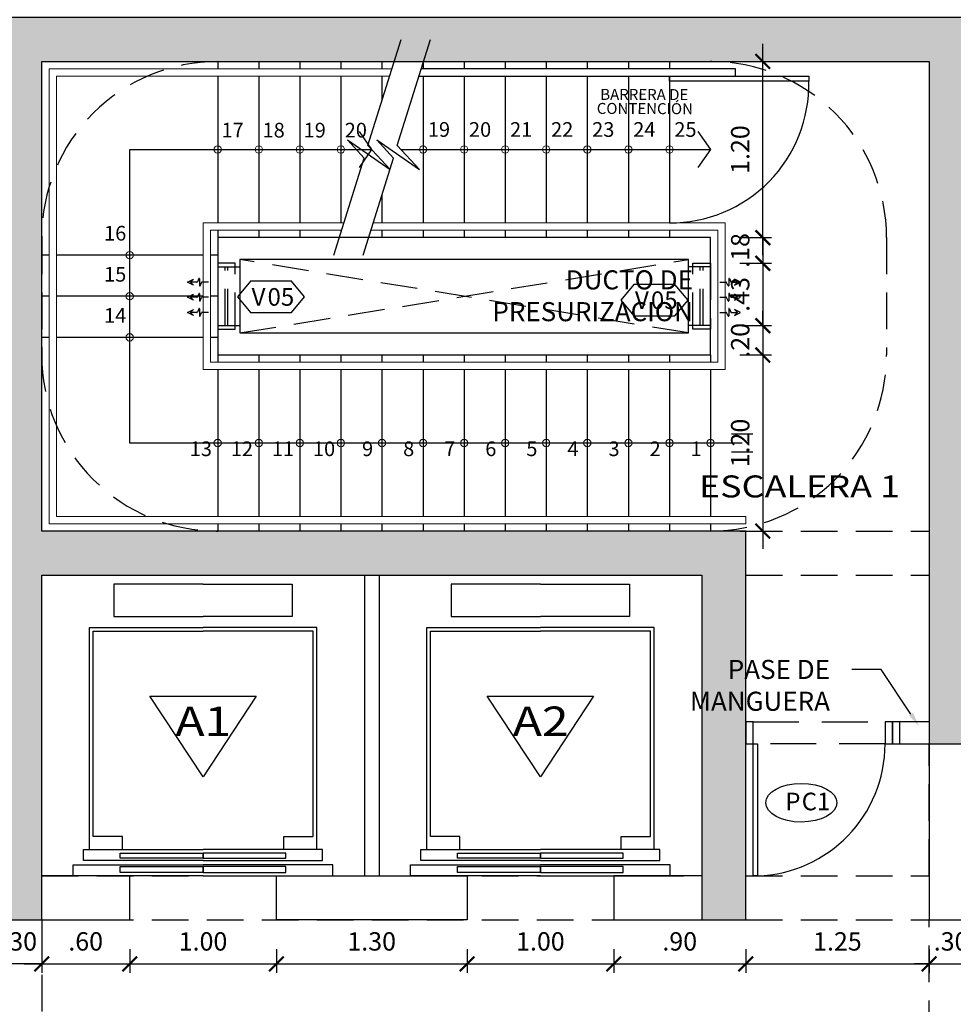
# Model space of a CAD drawing. Units: metres. Extents: x -14.5 to 60.5, y -9.4 to 39.8.
# Drawn here: x 16.9 to 23.3, y 15.9 to 22.6 of the extents above; entities that cross this region are included whole.
import ezdxf
from ezdxf import colors
from ezdxf.entities.mleader import LeaderData, LeaderLine
from ezdxf.enums import TextEntityAlignment as Align
from ezdxf.math import Vec2, Vec3

# ---------------------------------------------------------------- set-up
doc = ezdxf.new("R2010")
doc.units = ezdxf.units.M
doc.linetypes.add('E- 1er Piso$0$HIDDEN', pattern=[0.375, 0.25, -0.125])
doc.linetypes.add('HIDDEN', pattern=[0.375, 0.25, -0.125])
for name, color, linetype, lineweight in [('01', 1, 'Continuous', 9), ('A-Esc Numeros', 2, 'Continuous', 9), ('ESTRUCTURAS', 7, 'Continuous', 15)]:
    doc.layers.add(name, color=color, linetype=linetype, lineweight=lineweight)
for name, color, linetype in [('A-Anno-Note', 2, 'Continuous'), ('A-Anno-Symb', 1, 'Continuous'), ('A-Ascensores', 252, 'Continuous'), ('A-Cotas', 1, 'Continuous'), ('A-Door-Code', 2, 'Continuous'), ('A-Escaleras', 2, 'Continuous'), ('A-Glas-Code', 2, 'Continuous'), ('A-Mobiliario', 1, 'Continuous'), ('A-Muros', 4, 'Continuous'), ('A-npt', 1, 'Continuous'), ('A-Proyeccion', 1, 'HIDDEN'), ('A-Symb', 1, 'Continuous'), ('A-Textos', 3, 'Continuous'), ('E- 1er Piso$0$E-Solid Columnas', 252, 'Continuous'), ('E- 1er Piso$0$PLACAS', 1, 'Continuous'), ('E- 1er Piso$0$VIGAS', 9, 'E- 1er Piso$0$HIDDEN'), ('INSTALACIONES MECANICAS ARQUITECTURA', 8, 'Continuous'), ('nonononono', 1, 'Continuous')]:
    doc.layers.add(name, color=color, linetype=linetype)
doc.styles.add('ARIAL', font='arial.ttf', dxfattribs={"width": 1.2, "height": 0.5})
doc.styles.add('AUDIT_D_100305174052-1', font='romans.shx', dxfattribs={"height": 0.15})
doc.styles.add('Cotas', font='romans.shx', dxfattribs={"width": 1.05})
doc.styles.add('Leaders100', font='romans.shx', dxfattribs={"height": 0.15})
doc.styles.add('ROMANS', font='romans.shx', dxfattribs={"height": 0.15})
doc.dimstyles.new('cota 75', dxfattribs={"dimtxt": 0.125, "dimasz": 0.1, "dimexe": 0.06, "dimexo": 0.2, "dimgap": 0.075, "dimtad": 3, "dimzin": 4, "dimdsep": 46, "dimtxsty": 'Cotas', "dimblk": 'ARCHTICK', "dimcen": -0.25, "dimdle": 0.12, "dimclrt": 2, "dimadec": 0, "dimazin": 0, "dimtfac": 1, "dimtix": 1, "dimtmove": 0, "dimatfit": 3, "dimfxl": 1, "dimarcsym": 0})

# ---------------------------------------------------------------- blocks, each defined once
blk = doc.blocks.new('as')
for p, q in [((0.11, 0.18), (0.11, 1.694)), ((0.11, 1.694), (0.885, 1.694)), ((1.66, 1.694), (0.885, 1.694)), ((1.66, 0.18), (1.66, 1.694)), ((0.135, 0.269), (0.135, 1.669)), ((0.135, 1.669), (0.885, 1.669)), ((1.635, 1.669), (0.885, 1.669)), ((1.635, 0.269), (1.635, 1.669)), ((0.335, 0.269), (0.135, 0.269)), ((0.335, 0.18), (0.335, 0.269)), ((1.435, 0.18), (1.435, 0.269)), ((1.435, 0.269), (1.635, 0.269)), ((0.11, 0.18), (0.885, 0.18)), ((1.66, 0.18), (0.885, 0.18))]:
    blk.add_line(p, q)
for points in [[(0.885, 1.9872), (0.2771, 1.9872), (0.2771, 1.7672), (0.885, 1.7672)], [(0.885, 1.9872), (1.4929, 1.9872), (1.4929, 1.7672), (0.885, 1.7672)], [(0.07, 0.105), (0.07, 0.18), (0.885, 0.18)], [(0.32, 0.122), (0.32, 0.155), (0.885, 0.155), (0.885, 0.122), (0.32, 0.122)], [(1.7, 0.105), (1.7, 0.18), (0.885, 0.18)], [(1.45, 0.122), (1.45, 0.155), (0.885, 0.155), (0.885, 0.122), (1.45, 0.122)], [(0.885, 0.122), (0.885, 0.155)], [(0.885, 0.122), (0.885, 0.155)], [(0, 0), (0, 0.075), (0.885, 0.075)], [(0.885, 0.105), (0.07, 0.105)], [(0.885, 0.105), (1.7, 0.105)], [(1.77, 0), (1.77, 0.075), (0.885, 0.075)], [(0.885, 0), (0, 0)], [(0.32, 0.024), (0.32, 0.064), (0.885, 0.064), (0.885, 0.024), (0.32, 0.024)], [(1.45, 0.024), (1.45, 0.064), (0.885, 0.064), (0.885, 0.024), (1.45, 0.024)], [(0.885, 0.024), (0.885, 0.064)], [(0.885, 0.024), (0.885, 0.064)], [(0.885, 0), (1.77, 0)]]:
    blk.add_lwpolyline(points)
blk = doc.blocks.new('P-1.00')
at = {"ltscale": 0.1}
for points in [[(-0.064, 0.8396), (-0.04, 0.8396), (-0.04, 0.12), (-0.064, 0.12)], [(-0.76, 0.12), (-0.8, 0.12), (-0.8, 0), (-0.76, 0)], [(0, 0.12), (-0.04, 0.12), (-0.04, 0), (0, 0)]]:
    blk.add_lwpolyline(points, close=True, dxfattribs=at)
blk.add_arc((-0.04, 0.12), 0.72, 91.9129, 180, dxfattribs=at)
at = {"layer": 'A-Proyeccion'}
for p, q in [((-0.76, 0.12), (-0.04, 0.12)), ((-0.04, 0), (-0.76, 0))]:
    blk.add_line(p, q, dxfattribs=at)
blk = doc.blocks.new('_ArchTick')
at = {"color": 0, "linetype": 'ByBlock', "const_width": 0.15}
blk.add_lwpolyline([(-0.5, -0.5), (0.5, 0.5)], dxfattribs=at)
blk = doc.blocks.new('*D238')
at = {"layer": 'A-Cotas', "color": 0, "lineweight": -2, "transparency": 16777216}
for p, q in [((17.0461, 16.3), (17.0461, 16.14)), ((17.6461, 16.3), (17.6461, 16.14)), ((16.9261, 16.2), (17.7661, 16.2))]:
    blk.add_line(p, q, dxfattribs=at)
at = {"layer": 'Defpoints', "color": 0, "transparency": 16777216}
for p in [(17.0461, 16.5), (17.6461, 16.5), (17.6461, 16.2)]:
    blk.add_point(p, dxfattribs=at)
at = {"layer": 'A-Cotas', "color": 0, "lineweight": -2, "transparency": 16777216, "xscale": 0.1, "yscale": 0.1, "zscale": 0.1, "rotation": 180}
blk.add_blockref('_ArchTick', (17.0461, 16.2), dxfattribs=at)
at = {"layer": 'A-Cotas', "color": 0, "lineweight": -2, "transparency": 16777216, "xscale": 0.1, "yscale": 0.1, "zscale": 0.1}
blk.add_blockref('_ArchTick', (17.6461, 16.2), dxfattribs=at)
at = {"layer": 'A-Cotas', "color": 2, "transparency": 16777216, "insert": (17.3461, 16.3375), "char_height": 0.125, "attachment_point": 5, "style": 'Cotas'}
blk.add_mtext('.60', dxfattribs=at)
blk = doc.blocks.new('*D239')
at = {"layer": 'A-Cotas', "color": 0, "lineweight": -2, "transparency": 16777216}
for p, q in [((17.6461, 16.3), (17.6461, 16.14)), ((18.6461, 16.3), (18.6461, 16.14)), ((17.5261, 16.2), (18.7661, 16.2))]:
    blk.add_line(p, q, dxfattribs=at)
at = {"layer": 'Defpoints', "color": 0, "transparency": 16777216}
for p in [(17.6461, 16.5), (18.6461, 16.5), (18.6461, 16.2)]:
    blk.add_point(p, dxfattribs=at)
at = {"layer": 'A-Cotas', "color": 0, "lineweight": -2, "transparency": 16777216, "xscale": 0.1, "yscale": 0.1, "zscale": 0.1, "rotation": 180}
blk.add_blockref('_ArchTick', (17.6461, 16.2), dxfattribs=at)
at = {"layer": 'A-Cotas', "color": 0, "lineweight": -2, "transparency": 16777216, "xscale": 0.1, "yscale": 0.1, "zscale": 0.1}
blk.add_blockref('_ArchTick', (18.6461, 16.2), dxfattribs=at)
at = {"layer": 'A-Cotas', "color": 2, "transparency": 16777216, "insert": (18.1461, 16.3375), "char_height": 0.125, "attachment_point": 5, "style": 'Cotas'}
blk.add_mtext('1.00', dxfattribs=at)
blk = doc.blocks.new('*D240')
at = {"layer": 'A-Cotas', "color": 0, "lineweight": -2, "transparency": 16777216}
for p, q in [((18.6461, 16.3), (18.6461, 16.14)), ((19.9461, 16.3), (19.9461, 16.14)), ((18.5261, 16.2), (20.0661, 16.2))]:
    blk.add_line(p, q, dxfattribs=at)
at = {"layer": 'Defpoints', "color": 0, "transparency": 16777216}
for p in [(18.6461, 16.5), (19.9461, 16.5), (19.9461, 16.2)]:
    blk.add_point(p, dxfattribs=at)
at = {"layer": 'A-Cotas', "color": 0, "lineweight": -2, "transparency": 16777216, "xscale": 0.1, "yscale": 0.1, "zscale": 0.1, "rotation": 180}
blk.add_blockref('_ArchTick', (18.6461, 16.2), dxfattribs=at)
at = {"layer": 'A-Cotas', "color": 0, "lineweight": -2, "transparency": 16777216, "xscale": 0.1, "yscale": 0.1, "zscale": 0.1}
blk.add_blockref('_ArchTick', (19.9461, 16.2), dxfattribs=at)
at = {"layer": 'A-Cotas', "color": 2, "transparency": 16777216, "insert": (19.2961, 16.3375), "char_height": 0.125, "attachment_point": 5, "style": 'Cotas'}
blk.add_mtext('1.30', dxfattribs=at)
blk = doc.blocks.new('*D241')
at = {"layer": 'A-Cotas', "color": 0, "lineweight": -2, "transparency": 16777216}
for p, q in [((19.9461, 16.3), (19.9461, 16.14)), ((20.9461, 16.3), (20.9461, 16.14)), ((19.8261, 16.2), (21.0661, 16.2))]:
    blk.add_line(p, q, dxfattribs=at)
at = {"layer": 'Defpoints', "color": 0, "transparency": 16777216}
for p in [(19.9461, 16.5), (20.9461, 16.5), (20.9461, 16.2)]:
    blk.add_point(p, dxfattribs=at)
at = {"layer": 'A-Cotas', "color": 0, "lineweight": -2, "transparency": 16777216, "xscale": 0.1, "yscale": 0.1, "zscale": 0.1, "rotation": 180}
blk.add_blockref('_ArchTick', (19.9461, 16.2), dxfattribs=at)
at = {"layer": 'A-Cotas', "color": 0, "lineweight": -2, "transparency": 16777216, "xscale": 0.1, "yscale": 0.1, "zscale": 0.1}
blk.add_blockref('_ArchTick', (20.9461, 16.2), dxfattribs=at)
at = {"layer": 'A-Cotas', "color": 2, "transparency": 16777216, "insert": (20.4461, 16.3375), "char_height": 0.125, "attachment_point": 5, "style": 'Cotas'}
blk.add_mtext('1.00', dxfattribs=at)
blk = doc.blocks.new('*D242')
at = {"layer": 'A-Cotas', "color": 0, "lineweight": -2, "transparency": 16777216}
for p, q in [((20.9461, 16.3), (20.9461, 16.14)), ((21.8461, 16.3), (21.8461, 16.14)), ((20.8261, 16.2), (21.9661, 16.2))]:
    blk.add_line(p, q, dxfattribs=at)
at = {"layer": 'Defpoints', "color": 0, "transparency": 16777216}
for p in [(20.9461, 16.5), (21.8461, 16.5), (21.8461, 16.2)]:
    blk.add_point(p, dxfattribs=at)
at = {"layer": 'A-Cotas', "color": 0, "lineweight": -2, "transparency": 16777216, "xscale": 0.1, "yscale": 0.1, "zscale": 0.1, "rotation": 180}
blk.add_blockref('_ArchTick', (20.9461, 16.2), dxfattribs=at)
at = {"layer": 'A-Cotas', "color": 0, "lineweight": -2, "transparency": 16777216, "xscale": 0.1, "yscale": 0.1, "zscale": 0.1}
blk.add_blockref('_ArchTick', (21.8461, 16.2), dxfattribs=at)
at = {"layer": 'A-Cotas', "color": 2, "transparency": 16777216, "insert": (21.3961, 16.3375), "char_height": 0.125, "attachment_point": 5, "style": 'Cotas'}
blk.add_mtext('.90', dxfattribs=at)
blk = doc.blocks.new('*D243')
at = {"layer": 'A-Cotas', "color": 0, "lineweight": -2, "transparency": 16777216}
for p, q in [((21.8461, 16.3), (21.8461, 16.14)), ((23.0961, 16.3), (23.0961, 16.14)), ((21.7261, 16.2), (23.2161, 16.2))]:
    blk.add_line(p, q, dxfattribs=at)
at = {"layer": 'Defpoints', "color": 0, "transparency": 16777216}
for p in [(21.8461, 16.5), (23.0961, 16.5), (23.0961, 16.2)]:
    blk.add_point(p, dxfattribs=at)
at = {"layer": 'A-Cotas', "color": 0, "lineweight": -2, "transparency": 16777216, "xscale": 0.1, "yscale": 0.1, "zscale": 0.1, "rotation": 180}
blk.add_blockref('_ArchTick', (21.8461, 16.2), dxfattribs=at)
at = {"layer": 'A-Cotas', "color": 0, "lineweight": -2, "transparency": 16777216, "xscale": 0.1, "yscale": 0.1, "zscale": 0.1}
blk.add_blockref('_ArchTick', (23.0961, 16.2), dxfattribs=at)
at = {"layer": 'A-Cotas', "color": 2, "transparency": 16777216, "insert": (22.4711, 16.3375), "char_height": 0.125, "attachment_point": 5, "style": 'Cotas'}
blk.add_mtext('1.25', dxfattribs=at)
blk = doc.blocks.new('*D244')
at = {"layer": 'A-Cotas', "color": 0, "lineweight": -2, "transparency": 16777216}
for p, q in [((23.0961, 16.3), (23.0961, 16.14)), ((23.3961, 16.3), (23.3961, 16.14)), ((23.0961, 16.2), (22.9961, 16.2)), ((23.0961, 16.2), (23.3961, 16.2)), ((23.3961, 16.2), (23.4961, 16.2))]:
    blk.add_line(p, q, dxfattribs=at)
at = {"layer": 'Defpoints', "color": 0, "transparency": 16777216}
for p in [(23.0961, 16.5), (23.3961, 16.5), (23.3961, 16.2)]:
    blk.add_point(p, dxfattribs=at)
at = {"layer": 'A-Cotas', "color": 0, "lineweight": -2, "transparency": 16777216, "xscale": 0.1, "yscale": 0.1, "zscale": 0.1}
blk.add_blockref('_ArchTick', (23.0961, 16.2), dxfattribs=at)
at = {"layer": 'A-Cotas', "color": 0, "lineweight": -2, "transparency": 16777216, "xscale": 0.1, "yscale": 0.1, "zscale": 0.1, "rotation": 180}
blk.add_blockref('_ArchTick', (23.3961, 16.2), dxfattribs=at)
at = {"layer": 'A-Cotas', "color": 2, "transparency": 16777216, "insert": (23.2461, 16.3375), "char_height": 0.125, "attachment_point": 5, "style": 'Cotas'}
blk.add_mtext('.30', dxfattribs=at)
blk = doc.blocks.new('*D257')
at = {"layer": 'A-Cotas', "color": 0, "lineweight": -2, "transparency": 16777216}
for p, q in [((16.7461, 16.3), (16.7461, 16.14)), ((17.0461, 16.3), (17.0461, 16.14)), ((16.7461, 16.2), (16.6461, 16.2)), ((17.0461, 16.2), (16.7461, 16.2)), ((17.0461, 16.2), (17.1461, 16.2))]:
    blk.add_line(p, q, dxfattribs=at)
at = {"layer": 'Defpoints', "color": 0, "transparency": 16777216}
for p in [(16.7461, 16.5), (17.0461, 16.5), (16.7461, 16.2)]:
    blk.add_point(p, dxfattribs=at)
at = {"layer": 'A-Cotas', "color": 0, "lineweight": -2, "transparency": 16777216, "xscale": 0.1, "yscale": 0.1, "zscale": 0.1}
blk.add_blockref('_ArchTick', (16.7461, 16.2), dxfattribs=at)
at = {"layer": 'A-Cotas', "color": 0, "lineweight": -2, "transparency": 16777216, "xscale": 0.1, "yscale": 0.1, "zscale": 0.1, "rotation": 180}
blk.add_blockref('_ArchTick', (17.0461, 16.2), dxfattribs=at)
at = {"layer": 'A-Cotas', "color": 2, "transparency": 16777216, "insert": (16.8961, 16.3375), "char_height": 0.125, "attachment_point": 5, "style": 'Cotas'}
blk.add_mtext('.30', dxfattribs=at)
blk = doc.blocks.new('COD. VENTANAS')
blk.add_lwpolyline([(-0.1956, 0), (-0.1063, -0.1067), (0.173, -0.1067), (0.2623, 0), (0.173, 0.1067), (-0.1063, 0.1067), (-0.1956, 0)])
at = {"style": 'ARIAL'}
blk.add_text('V', height=0.12, dxfattribs=at).set_placement((-0.0522, 0), align=Align.MIDDLE_CENTER)
at = {"ltscale": 0.25, "style": 'ARIAL'}
blk.add_attdef('00', text='', height=0.12, dxfattribs=at).set_placement((0.1002, 0), align=Align.MIDDLE_CENTER)
blk = doc.blocks.new('COD. PUERTAS')
blk.add_ellipse((0, 0), major_axis=(-0.242, -0.0001), ratio=0.545079)
at = {"style": 'ARIAL'}
blk.add_text('P', height=0.12, dxfattribs=at).set_placement((-0.0573, 0.0083), align=Align.MIDDLE_CENTER)
at = {"ltscale": 0.25, "style": 'ARIAL'}
blk.add_attdef('0', text='', height=0.12, dxfattribs=at).set_placement((0.0024, 0.0083), align=Align.MIDDLE_LEFT)
blk = doc.blocks.new('EQUIPOS PRIMER PISO')
at = {"layer": 'INSTALACIONES MECANICAS ARQUITECTURA', "color": 8, "linetype": 'HIDDEN'}
for p, q in [((1.32, 2.125), (1.2, 2.125)), ((1.2, 2.125), (1.2, 1.675)), ((1.32, 1.675), (1.32, 2.125)), ((4.44, 2.125), (4.56, 2.125)), ((4.44, 1.675), (4.44, 2.125)), ((4.56, 2.125), (4.56, 1.675)), ((0.9951, 1.9964), (1.0356, 2.0167)), ((1.0154, 1.9964), (1.0356, 2.0167)), ((1.0713, 2.0207), (1.0615, 1.9982)), ((1.0759, 2.0198), (1.0759, 1.9731)), ((4.6841, 2.0198), (4.6841, 1.9731)), ((4.6887, 2.0207), (4.6985, 1.9982)), ((4.7446, 1.9964), (4.7244, 2.0167)), ((4.7649, 1.9964), (4.7244, 2.0167)), ((1.0356, 1.9762), (0.9951, 1.9964)), ((1.0356, 1.9762), (1.0154, 1.9964)), ((1.0587, 1.9964), (1.0154, 1.9964)), ((1.0806, 1.9721), (1.0903, 1.9946)), ((1.1365, 1.9964), (1.0931, 1.9964)), ((4.6235, 1.9964), (4.6669, 1.9964)), ((4.6794, 1.9721), (4.6697, 1.9946)), ((4.7013, 1.9964), (4.7446, 1.9964)), ((4.7244, 1.9762), (4.7446, 1.9964)), ((4.7244, 1.9762), (4.7649, 1.9964)), ((0.9951, 1.8933), (1.0356, 1.9136)), ((1.0356, 1.8731), (0.9951, 1.8933)), ((1.0154, 1.8933), (1.0356, 1.9136)), ((1.0356, 1.8731), (1.0154, 1.8933)), ((1.0587, 1.8933), (1.0154, 1.8933)), ((1.0713, 1.9176), (1.0615, 1.8951)), ((1.0759, 1.9167), (1.0759, 1.87)), ((1.0806, 1.869), (1.0903, 1.8915)), ((1.1365, 1.8933), (1.0931, 1.8933)), ((4.6235, 1.8933), (4.6669, 1.8933)), ((4.6794, 1.869), (4.6697, 1.8915)), ((4.6841, 1.9167), (4.6841, 1.87)), ((4.6887, 1.9176), (4.6985, 1.8951)), ((4.7013, 1.8933), (4.7446, 1.8933)), ((4.7446, 1.8933), (4.7244, 1.9136)), ((4.7649, 1.8933), (4.7244, 1.9136)), ((4.7244, 1.8731), (4.7446, 1.8933)), ((4.7244, 1.8731), (4.7649, 1.8933)), ((1.0713, 1.8145), (1.0615, 1.792)), ((1.0759, 1.8136), (1.0759, 1.7668)), ((4.6841, 1.8136), (4.6841, 1.7668)), ((4.6887, 1.8145), (4.6985, 1.792)), ((0.9951, 1.7902), (1.0356, 1.8105)), ((1.0356, 1.7699), (0.9951, 1.7902)), ((1.0154, 1.7902), (1.0356, 1.8105)), ((1.0356, 1.7699), (1.0154, 1.7902)), ((1.0587, 1.7902), (1.0154, 1.7902)), ((1.0806, 1.7659), (1.0903, 1.7884)), ((1.1365, 1.7902), (1.0931, 1.7902)), ((4.6235, 1.7902), (4.6669, 1.7902)), ((4.6794, 1.7659), (4.6697, 1.7884)), ((4.7013, 1.7902), (4.7446, 1.7902)), ((4.7446, 1.7902), (4.7244, 1.8105)), ((4.7649, 1.7902), (4.7244, 1.8105)), ((4.7244, 1.7699), (4.7446, 1.7902)), ((4.7244, 1.7699), (4.7649, 1.7902)), ((1.2, 1.675), (1.32, 1.675)), ((4.56, 1.675), (4.44, 1.675))]:
    blk.add_line(p, q, dxfattribs=at)
for centre, radius, start, end in [((1.0735, 2.0198), 0.00243, 0, 156.58859), ((4.6865, 2.0198), 0.00243, 23.41141, 180), ((1.0587, 1.9995), 0.00304, 270, 336.58859), ((1.0784, 1.9731), 0.00243, 180, 336.58859), ((1.0931, 1.9934), 0.00304, 90, 156.58859), ((4.6669, 1.9934), 0.00304, 23.41141, 90), ((4.6816, 1.9731), 0.00243, 203.41141, 0), ((4.7013, 1.9995), 0.00304, 203.41141, 270), ((1.0587, 1.8963), 0.00304, 270, 336.58859), ((1.0735, 1.9167), 0.00243, 0, 156.58859), ((1.0931, 1.8903), 0.00304, 90, 156.58859), ((4.6669, 1.8903), 0.00304, 23.41141, 90), ((4.6865, 1.9167), 0.00243, 23.41141, 180), ((4.7013, 1.8963), 0.00304, 203.41141, 270), ((1.0735, 1.8136), 0.00243, 0, 156.58859), ((1.0784, 1.87), 0.00243, 180, 336.58859), ((4.6816, 1.87), 0.00243, 203.41141, 0), ((4.6865, 1.8136), 0.00243, 23.41141, 180), ((1.0587, 1.7932), 0.00304, 270, 336.58859), ((1.0784, 1.7668), 0.00243, 180, 336.58859), ((1.0931, 1.7872), 0.00304, 90, 156.58859), ((4.6669, 1.7872), 0.00304, 23.41141, 90), ((4.6816, 1.7668), 0.00243, 203.41141, 0), ((4.7013, 1.7932), 0.00304, 203.41141, 270)]:
    blk.add_arc(centre, radius, start, end, dxfattribs=at)
blk = doc.blocks.new('VR2')
at = {"layer": 'A-Proyeccion'}
for p, q in [((0, -0.025), (0.15, -0.025)), ((0.05, -0.425), (0.05, -0.025)), ((0.07, -0.425), (0.07, -0.025)), ((0, -0.425), (0.15, -0.425))]:
    blk.add_line(p, q, dxfattribs=at)
blk = doc.blocks.new('*D362')
at = {"layer": 'A-Cotas', "color": 0, "lineweight": -2, "transparency": 16777216}
for p, q in [((21.9621, 21.03), (21.9621, 22.4699)), ((21.8227, 22.3499), (22.0221, 22.3499)), ((21.8061, 21.15), (22.0221, 21.15))]:
    blk.add_line(p, q, dxfattribs=at)
at = {"layer": 'Defpoints', "color": 0, "transparency": 16777216}
for p in [(21.6227, 22.3499), (21.9621, 22.3499), (21.6061, 21.15)]:
    blk.add_point(p, dxfattribs=at)
at = {"layer": 'A-Cotas', "color": 0, "lineweight": -2, "transparency": 16777216, "xscale": 0.1, "yscale": 0.1, "zscale": 0.1}
for p, rotation in [((21.9621, 22.3499), 90), ((21.9621, 21.15), 270)]:
    blk.add_blockref('_ArchTick', p, dxfattribs=dict(at, rotation=rotation))
at = {"layer": 'A-Cotas', "color": 2, "transparency": 16777216, "insert": (21.8246, 21.7499), "char_height": 0.125, "attachment_point": 5, "rotation": 90, "style": 'Cotas'}
blk.add_mtext('1.20', dxfattribs=at)
blk = doc.blocks.new('*D353')
at = {"layer": 'A-Cotas', "color": 0, "lineweight": -2, "transparency": 16777216}
for p, q in [((21.9621, 21.15), (21.9621, 21.25)), ((21.8061, 21.15), (22.0221, 21.15)), ((21.9621, 21.15), (21.9621, 20.975)), ((21.8061, 20.975), (22.0221, 20.975)), ((21.9621, 20.975), (21.9621, 20.875))]:
    blk.add_line(p, q, dxfattribs=at)
at = {"layer": 'Defpoints', "color": 0, "transparency": 16777216}
for p in [(21.6061, 21.15), (21.6061, 20.975), (21.9621, 20.975)]:
    blk.add_point(p, dxfattribs=at)
at = {"layer": 'A-Cotas', "color": 0, "lineweight": -2, "transparency": 16777216, "xscale": 0.1, "yscale": 0.1, "zscale": 0.1}
for p, rotation in [((21.9621, 21.15), 270), ((21.9621, 20.975), 90)]:
    blk.add_blockref('_ArchTick', p, dxfattribs=dict(at, rotation=rotation))
at = {"layer": 'A-Cotas', "color": 2, "transparency": 16777216, "insert": (21.8246, 21.0625), "char_height": 0.125, "attachment_point": 5, "rotation": 90, "style": 'Cotas'}
blk.add_mtext('.18', dxfattribs=at)
blk = doc.blocks.new('*D354')
at = {"layer": 'A-Cotas', "color": 0, "lineweight": -2, "transparency": 16777216}
for p, q in [((21.9621, 21.095), (21.9621, 20.43)), ((21.8061, 20.975), (22.0221, 20.975)), ((21.8061, 20.55), (22.0221, 20.55))]:
    blk.add_line(p, q, dxfattribs=at)
at = {"layer": 'Defpoints', "color": 0, "transparency": 16777216}
for p in [(21.6061, 20.975), (21.6061, 20.55), (21.9621, 20.55)]:
    blk.add_point(p, dxfattribs=at)
at = {"layer": 'A-Cotas', "color": 0, "lineweight": -2, "transparency": 16777216, "xscale": 0.1, "yscale": 0.1, "zscale": 0.1}
for p, rotation in [((21.9621, 20.975), 90), ((21.9621, 20.55), 270)]:
    blk.add_blockref('_ArchTick', p, dxfattribs=dict(at, rotation=rotation))
at = {"layer": 'A-Cotas', "color": 2, "transparency": 16777216, "insert": (21.8246, 20.7625), "char_height": 0.125, "attachment_point": 5, "rotation": 90, "style": 'Cotas'}
blk.add_mtext('.43', dxfattribs=at)
blk = doc.blocks.new('*D355')
at = {"layer": 'A-Cotas', "color": 0, "lineweight": -2, "transparency": 16777216}
for p, q in [((21.9621, 20.55), (21.9621, 20.65)), ((21.8061, 20.55), (22.0221, 20.55)), ((21.9621, 20.55), (21.9621, 20.35)), ((21.8061, 20.35), (22.0221, 20.35)), ((21.9621, 20.35), (21.9621, 20.25))]:
    blk.add_line(p, q, dxfattribs=at)
at = {"layer": 'Defpoints', "color": 0, "transparency": 16777216}
for p in [(21.6061, 20.55), (21.6061, 20.35), (21.9621, 20.35)]:
    blk.add_point(p, dxfattribs=at)
at = {"layer": 'A-Cotas', "color": 0, "lineweight": -2, "transparency": 16777216, "xscale": 0.1, "yscale": 0.1, "zscale": 0.1}
for p, rotation in [((21.9621, 20.55), 270), ((21.9621, 20.35), 90)]:
    blk.add_blockref('_ArchTick', p, dxfattribs=dict(at, rotation=rotation))
at = {"layer": 'A-Cotas', "color": 2, "transparency": 16777216, "insert": (21.8246, 20.45), "char_height": 0.125, "attachment_point": 5, "rotation": 90, "style": 'Cotas'}
blk.add_mtext('.20', dxfattribs=at)
blk = doc.blocks.new('*D356')
at = {"layer": 'A-Cotas', "color": 0, "lineweight": -2, "transparency": 16777216}
for p, q in [((21.9621, 20.47), (21.9621, 19.03)), ((21.8061, 20.35), (22.0221, 20.35)), ((21.8061, 19.15), (22.0221, 19.15))]:
    blk.add_line(p, q, dxfattribs=at)
at = {"layer": 'Defpoints', "color": 0, "transparency": 16777216}
for p in [(21.6061, 20.35), (21.6061, 19.15), (21.9621, 19.15)]:
    blk.add_point(p, dxfattribs=at)
at = {"layer": 'A-Cotas', "color": 0, "lineweight": -2, "transparency": 16777216, "xscale": 0.1, "yscale": 0.1, "zscale": 0.1}
for p, rotation in [((21.9621, 20.35), 90), ((21.9621, 19.15), 270)]:
    blk.add_blockref('_ArchTick', p, dxfattribs=dict(at, rotation=rotation))
at = {"layer": 'A-Cotas', "color": 2, "transparency": 16777216, "insert": (21.8246, 19.75), "char_height": 0.125, "attachment_point": 5, "rotation": 90, "style": 'Cotas'}
blk.add_mtext('1.20', dxfattribs=at)
blk = doc.blocks.new('E- 1er Piso')
at = {"layer": 'E- 1er Piso$0$E-Solid Columnas'}
h = blk.add_hatch(color=256, dxfattribs=at)
h.dxf.hatch_style = 1
h.paths.add_polyline_path([(0.2965, 24.73), (0.2844, 30.316), (-0.0156, 30.319), (-0.0035, 24.73)])
h.paths.add_polyline_path([(17.0464, 30.1514), (17.0464, 29.8514), (2.8964, 29.9904), (2.8964, 30.2904)])
h.paths.add_polyline_path([(41.8964, 29.9073), (41.8964, 29.6073), (23.0964, 29.792), (23.0964, 30.092)])
h.paths.add_polyline_path([(32.3464, 23.25), (32.3464, 23.65), (31.3464, 23.65), (31.3464, 23.25)])
h.paths.add_polyline_path([(32.3464, 17.65), (32.3464, 18.05), (31.3464, 18.05), (31.3464, 17.65)])
h.paths.add_polyline_path([(32.3464, 11.9), (32.3464, 12.3), (31.3464, 12.3), (31.3464, 11.9)])
h.paths.add_polyline_path([(32.3464, 6.35), (32.3464, 6.75), (31.3464, 6.75), (31.3464, 6.35)])
h.paths.add_polyline_path([(23.0964, 0.05), (23.0964, 0.35), (41.8964, 0.35), (41.8964, 0.05)])
h.paths.add_polyline_path([(2.8964, 0.05), (2.8964, 0.35), (17.0464, 0.35), (17.0464, 0.05)])
h.paths.add_polyline_path([(0.3499, 0.05), (0.3284, 10), (0.0284, 10), (0.0499, 0.05)])
h.paths.add_polyline_path([(3.8964, 10), (2.8964, 10), (2.8964, 9.5), (3.8964, 9.5)])
h.paths.add_polyline_path([(16.7464, 9.5), (16.7464, 13.45), (17.0464, 13.45), (17.0464, 9.5)])
h.paths.add_polyline_path([(17.0464, 8.25), (17.0464, 6.75), (16.7464, 6.75), (16.7464, 8.25)])
h.paths.add_polyline_path([(14.3464, 20.5), (13.3464, 20.5), (13.3464, 20), (14.3464, 20)])
edge = h.paths.add_edge_path()
edge.add_arc((40.2964, 23.35), 0.25, 0, 360)
edge = h.paths.add_edge_path()
edge.add_arc((40.2964, 17.8501), 0.25, 0, 360)
edge = h.paths.add_edge_path()
edge.add_arc((40.2964, 12.1501), 0.25, 0, 360)
edge = h.paths.add_edge_path()
edge.add_arc((40.2964, 6.55), 0.25, 0, 360)
h.paths.add_polyline_path([(23.0964, 10.8), (18.2964, 10.8), (18.2964, 13.45), (18.5964, 13.45), (18.5964, 11.1), (23.0964, 11.1), (23.0964, 13.45), (23.3964, 13.45), (23.3964, 6.75), (23.0964, 6.75)])
h.paths.add_polyline_path([(23.3964, 22.65), (16.7464, 22.65), (16.7464, 16.5), (17.0464, 16.5), (17.0464, 18.85), (21.5464, 18.85), (21.5464, 16.5), (21.8464, 16.5), (21.8464, 19.15), (17.0464, 19.15), (17.0464, 22.35), (23.0964, 22.35), (23.0964, 17.7), (23.3964, 17.7)])
h.paths.add_polyline_path([(14.3464, 10), (13.3464, 10), (13.3464, 9.5), (14.3464, 9.5)])
h.paths.add_polyline_path([(3.8964, 20.5), (2.8964, 20.5), (2.8964, 20), (3.8964, 20)])
edge = h.paths.add_edge_path()
edge.add_ellipse((41.0549, 6.5516), major_axis=(-0.254, 0), ratio=0.984261, start_angle=0, end_angle=360, ccw=False)
edge = h.paths.add_edge_path()
edge.add_ellipse((41.0549, 12.1499), major_axis=(-0.254, 0), ratio=0.984261, start_angle=0, end_angle=360, ccw=False)
edge = h.paths.add_edge_path()
edge.add_ellipse((41.0549, 17.8516), major_axis=(-0.254, 0), ratio=0.984261, start_angle=0, end_angle=360, ccw=False)
edge = h.paths.add_edge_path()
edge.add_ellipse((41.0546, 23.3573), major_axis=(-0.254, 0), ratio=0.984261, start_angle=0, end_angle=360, ccw=False)
at = {"layer": 'E- 1er Piso$0$PLACAS', "ltscale": 100}
blk.add_lwpolyline([(23.3964, 22.65), (16.7464, 22.65), (16.7464, 16.5), (17.0464, 16.5), (17.0464, 18.85), (21.5464, 18.85), (21.5464, 16.5), (21.8464, 16.5), (21.8464, 19.15), (17.0464, 19.15), (17.0464, 22.35), (23.0964, 22.35), (23.0964, 17.7), (23.3964, 17.7)], close=True, dxfattribs=at)
at = {"layer": 'E- 1er Piso$0$VIGAS'}
for p, q in [((21.8464, 19.15), (23.0964, 19.15)), ((21.8464, 18.85), (23.0964, 18.85)), ((23.0964, 16.8), (23.0964, 17.7)), ((17.0464, 16.8), (21.5464, 16.8)), ((21.8464, 16.8), (23.0964, 16.8)), ((17.0464, 16.5), (21.5464, 16.5)), ((17.0464, 16.5), (17.0464, 13.45)), ((21.8464, 16.5), (23.0964, 16.5)), ((23.0964, 13.45), (23.0964, 16.5))]:
    blk.add_line(p, q, dxfattribs=at)
blk = doc.blocks.new('escaleras 1r')
at = {"layer": '01'}
for points in [[(-1.7624, 9.2871), (-4.1, 9.2871), (-4.1, 6.1871), (0.65, 6.1871), (0.65, 6.2371), (-4.05, 6.2371), (-4.05, 9.2371), (-1.778, 9.2371)], [(-2.0903, 8.2371), (-3.05, 8.2371), (-3.05, 7.2371), (0.51, 7.2371), (0.51, 7.2871), (0.51, 8.2371), (-1.8903, 8.2371)], [(-1.9059, 8.1871), (0.46, 8.1871), (0.46, 7.2871), (-3, 7.2871), (-3, 8.1871), (-2.1059, 8.1871)]]:
    blk.add_lwpolyline(points, dxfattribs=at)
at = {"layer": 'A-Anno-Symb'}
for points in [[(-2.159, 8.0171), (-1.9523, 8.6787), (-2.0642, 8.8023), (-1.7747, 8.6022), (-1.9258, 8.7637), (-1.6996, 9.488)], [(-1.959, 8.0171), (-1.7523, 8.6787), (-1.8642, 8.8023), (-1.5747, 8.6022), (-1.7258, 8.7637), (-1.4996, 9.488)]]:
    blk.add_lwpolyline(points, dxfattribs=at)
at = {"layer": 'A-Ascensores'}
for p, q in [((-1.95, 5.8371), (-1.95, 3.7871)), ((-1.85, 5.8371), (-1.85, 3.7871))]:
    blk.add_line(p, q, dxfattribs=at)
for points in [[(-3.05, 4.4618), (-3.4125, 5.0117), (-2.6875, 5.0117), (-3.05, 4.4618)], [(-0.75, 4.4618), (-1.1125, 5.0117), (-0.3875, 5.0117), (-0.75, 4.4618)]]:
    blk.add_lwpolyline(points, dxfattribs=at)
at = {"layer": 'A-Esc Numeros'}
for centre in [(-2.95, 8.7371), (-2.67, 8.7371), (-2.39, 8.7371), (-2.11, 8.7371), (-1.55, 8.7371), (-1.27, 8.7371), (-0.99, 8.7371), (-0.71, 8.7371), (-0.43, 8.7371), (-0.15, 8.7371), (0.13, 8.7371), (-3.55, 8.0171), (-3.55, 7.7371), (-3.55, 7.4571), (-2.95, 6.7371), (-2.67, 6.7371), (-2.39, 6.7371), (-2.11, 6.7371), (-1.83, 6.7371), (-1.55, 6.7371), (-1.27, 6.7371), (-0.99, 6.7371), (-0.71, 6.7371), (-0.43, 6.7371), (-0.15, 6.7371), (0.13, 6.7371), (0.41, 6.7371)]:
    blk.add_circle(centre, 0.025, dxfattribs=at)
at = {"layer": 'A-Escaleras'}
for p, q in [((-2.95, 9.3371), (-2.95, 9.2871)), ((-2.67, 9.3371), (-2.67, 9.2871)), ((-2.39, 9.3371), (-2.39, 9.2871)), ((-2.11, 9.3371), (-2.11, 9.2871)), ((-1.83, 9.3371), (-1.83, 9.2871)), ((-1.27, 9.3371), (-1.27, 9.2871)), ((-0.99, 9.3371), (-0.99, 9.2871)), ((-0.71, 9.3371), (-0.71, 9.2871)), ((-0.43, 9.3371), (-0.43, 9.2871)), ((-0.15, 9.3371), (-0.15, 9.2871)), ((0.13, 9.3371), (0.13, 9.2871)), ((-1.55, 9.3266), (-1.55, 9.2871)), ((-2.95, 9.2371), (-2.95, 8.2371)), ((-2.67, 9.2371), (-2.67, 8.2371)), ((-2.39, 9.2371), (-2.39, 8.2371)), ((-2.11, 9.2371), (-2.11, 8.2371)), ((-1.83, 9.2371), (-1.83, 9.0705)), ((-1.55, 9.2371), (-1.55, 8.2371)), ((-1.27, 9.2371), (-1.27, 8.2371)), ((-0.99, 9.2371), (-0.99, 8.2371)), ((-0.71, 9.2371), (-0.71, 8.2371)), ((-0.43, 9.2371), (-0.43, 8.2371)), ((-0.15, 9.2371), (-0.15, 8.2371)), ((0.13, 9.2371), (0.13, 8.2371)), ((-1.83, 8.4301), (-1.83, 8.2371)), ((-2.95, 8.1871), (-2.95, 8.1371)), ((-2.67, 8.1871), (-2.67, 8.1371)), ((-2.39, 8.1871), (-2.39, 8.1371)), ((-2.11, 8.1871), (-2.11, 8.1739)), ((-1.83, 8.1871), (-1.83, 8.1371)), ((-1.55, 8.1871), (-1.55, 8.1371)), ((-1.27, 8.1871), (-1.27, 8.1371)), ((-0.99, 8.1871), (-0.99, 8.1371)), ((-0.71, 8.1871), (-0.71, 8.1371)), ((-0.43, 8.1871), (-0.43, 8.1371)), ((-0.15, 8.1871), (-0.15, 8.1371)), ((0.13, 8.1871), (0.13, 8.1371)), ((-4.1, 8.0171), (-4.15, 8.0171)), ((-3.05, 8.0171), (-4.05, 8.0171)), ((-2.95, 8.0171), (-3, 8.0171)), ((-4.1, 7.7371), (-4.15, 7.7371)), ((-3.05, 7.7371), (-4.05, 7.7371)), ((-2.95, 7.7371), (-3, 7.7371)), ((-4.1, 7.4571), (-4.15, 7.4571)), ((-3.05, 7.4571), (-4.05, 7.4571)), ((-2.95, 7.4571), (-3, 7.4571)), ((-2.95, 7.3371), (-2.95, 7.2871)), ((-2.67, 7.3371), (-2.67, 7.2871)), ((-2.39, 7.3371), (-2.39, 7.2871)), ((-2.11, 7.3371), (-2.11, 7.2871)), ((-1.83, 7.3371), (-1.83, 7.2871)), ((-1.55, 7.3371), (-1.55, 7.2871)), ((-1.27, 7.3371), (-1.27, 7.2871)), ((-0.99, 7.3371), (-0.99, 7.2871)), ((-0.71, 7.3371), (-0.71, 7.2871)), ((-0.43, 7.3371), (-0.43, 7.2871)), ((-0.15, 7.3371), (-0.15, 7.2871)), ((0.13, 7.3371), (0.13, 7.2871)), ((0.41, 7.3371), (0.41, 7.2871)), ((-2.95, 7.2371), (-2.95, 6.2371)), ((-2.67, 7.2371), (-2.67, 6.2371)), ((-2.39, 7.2371), (-2.39, 6.2371)), ((-2.11, 7.2371), (-2.11, 6.2371)), ((-1.83, 7.2371), (-1.83, 6.2371)), ((-1.55, 7.2371), (-1.55, 6.2371)), ((-1.27, 7.2371), (-1.27, 6.2371)), ((-0.99, 7.2371), (-0.99, 6.2371)), ((-0.71, 7.2371), (-0.71, 6.2371)), ((-0.43, 7.2371), (-0.43, 6.2371)), ((-0.15, 7.2371), (-0.15, 6.2371)), ((0.13, 7.2371), (0.13, 6.2371)), ((0.41, 7.2371), (0.41, 6.2371)), ((-2.95, 6.1871), (-2.95, 6.1371)), ((-2.67, 6.1871), (-2.67, 6.1371)), ((-2.39, 6.1871), (-2.39, 6.1371)), ((-2.11, 6.1871), (-2.11, 6.1371)), ((-1.83, 6.1871), (-1.83, 6.1371)), ((-1.55, 6.1871), (-1.55, 6.1371)), ((-1.27, 6.1871), (-1.27, 6.1371)), ((-0.99, 6.1871), (-0.99, 6.1371)), ((-0.71, 6.1871), (-0.71, 6.1371)), ((-0.43, 6.1871), (-0.43, 6.1371)), ((-0.15, 6.1871), (-0.15, 6.1371)), ((0.13, 6.1871), (0.13, 6.1371)), ((0.41, 6.1871), (0.41, 6.1371))]:
    blk.add_line(p, q, dxfattribs=at)
at = {"layer": 'A-Mobiliario'}
blk.add_lwpolyline([(1.08, 9.2371), (1.08, 9.2034), (0.13, 9.2034), (0.13, 9.2371), (1.0799, 9.2371)], dxfattribs=at)
blk.add_arc((0.1353, 9.182), 0.945, 269.68143, 1.29474, dxfattribs=at)
at = {"layer": 'A-Muros'}
blk.add_lwpolyline([(-4.45, 3.6371), (-4.9003, 3.6371), (-4.9003, 3.7871), (-5.05, 3.7871), (-5.05, 3.4871), (-3.55, 3.4871), (-3.55, 3.7871), (-4.15, 3.7871), (-4.15, 5.8371), (0.35, 5.8371), (0.35, 3.7871), (-0.25, 3.7871), (-0.25, 3.4871), (0.65, 3.4871), (0.65, 6.1371), (-4.15, 6.1371), (-4.15, 9.3371), (1.9, 9.3371), (1.9, 4.8369), (1.65, 4.8369), (1.65, 4.6869), (1.9003, 4.6871), (1.9, 3.4871), (2.2, 3.4871)], dxfattribs=at)
at = {"layer": 'A-Muros', "color": 1}
blk.add_lwpolyline([(-1.578, 9.2371), (0.58, 9.2371), (0.58, 9.2871), (-1.5624, 9.2871)], dxfattribs=at)
at = {"layer": 'A-Muros'}
for points in [[(0.41, 8.1371), (-2.95, 8.1371), (-2.95, 7.3371), (0.41, 7.3371)], [(0.26, 7.9871), (-2.8, 7.9871), (-2.8, 7.4871), (0.26, 7.4871)], [(-2.55, 3.7871), (-1.25, 3.7871), (-1.25, 3.4871), (-2.55, 3.4871)]]:
    blk.add_lwpolyline(points, close=True, dxfattribs=at)
at = {"layer": 'A-Proyeccion', "linetype": 'HIDDEN'}
for points in [[(-2.95, 9.3371, 0.414214), (-4.15, 8.1371), (-4.15, 7.3371, 0.414214), (-2.95, 6.1371, 0.63021)], [(0.41, 9.3371, -0.414214), (1.61, 8.1371), (1.61, 7.3371, -0.414214), (0.41, 6.1371, -0.63021)]]:
    blk.add_lwpolyline(points, format="xyb", dxfattribs=at)
at = {"layer": 'A-Proyeccion'}
for points in [[(-2.8, 7.4871), (0.26, 7.9871)], [(0.26, 7.4871), (-2.8, 7.9871)], [(1.7, 4.6869), (1.7, 4.8369)], [(1.9, 4.8369), (1.9, 4.6871)]]:
    blk.add_lwpolyline(points, dxfattribs=at)
at = {"layer": 'A-Symb'}
for p, q in [((0.6987, 6.798), (0.5519, 6.798)), ((0.6987, 6.6758), (0.5519, 6.6758))]:
    blk.add_line(p, q, dxfattribs=at)
for points in [[(-1.9866, 8.8604), (-1.901, 8.7372), (-1.9866, 8.6139)], [(-1.9866, 8.8604), (-1.901, 8.7372), (-1.9866, 8.6139)], [(0.3244, 8.8603), (0.41, 8.7371), (0.3244, 8.6139)], [(0.6253, 6.7371), (-3.55, 6.7371), (-3.55, 8.7371), (-1.9009, 8.7371)], [(-1.7009, 8.7371), (0.41, 8.7371)]]:
    blk.add_lwpolyline(points, dxfattribs=at)
at = {"layer": 'A-Ascensores'}
for p in [(-3.935, 3.787), (-1.635, 3.787)]:
    blk.add_blockref('as', p, dxfattribs=at)
at = {"layer": 'A-Anno-Note', "insert": (0.29, 7.914), "char_height": 0.13, "width": 3.136127, "attachment_point": 3, "rotation": 0.00051, "style": 'AUDIT_D_100305174052-1'}
blk.add_mtext('DUCTO DE\\PPRESURIZACION', dxfattribs=at)
at = {"layer": 'A-Ascensores', "color": 1, "style": 'ARIAL', "width": 1.2}
for s, p in [('A1', (-3.2386, 4.7413)), ('A2', (-0.9386, 4.7413))]:
    blk.add_text(s, height=0.2, dxfattribs=at).set_placement(p)
at = {"layer": 'A-Esc Numeros', "char_height": 0.1, "width": 1, "attachment_point": 7, "rotation": 359.99984, "style": 'ROMANS'}
for s, insert in [('19', (-1.5171, 8.7925)), ('20', (-1.2371, 8.7925)), ('21', (-0.9571, 8.7925)), ('22', (-0.6771, 8.7925)), ('23', (-0.3971, 8.7925)), ('24', (-0.1171, 8.7925)), ('25', (0.1629, 8.7925)), ('17', (-2.9241, 8.788)), ('18', (-2.6441, 8.788)), ('19', (-2.3641, 8.788)), ('20', (-2.0841, 8.788)), ('16', (-3.7248, 8.0857)), ('15', (-3.7248, 7.8057)), ('14', (-3.7248, 7.5257)), ('13', (-3.1407, 6.6167)), ('12', (-2.8607, 6.6167)), ('11', (-2.5807, 6.6167)), ('10', (-2.3007, 6.6167)), ('9', (-1.9658, 6.6167)), ('8', (-1.6858, 6.6167)), ('7', (-1.4058, 6.6167)), ('6', (-1.1258, 6.6167)), ('5', (-0.8458, 6.6167)), ('4', (-0.5658, 6.6167)), ('3', (-0.2858, 6.6167)), ('2', (-0.0058, 6.6167)), ('1', (0.2742, 6.6167))]:
    blk.add_mtext(s, dxfattribs=dict(at, insert=insert))
at = {"layer": 'A-npt', "color": 2, "style": 'AUDIT_D_100305174052-1'}
for s, p in [('BARRERA DE', (-0.0416, 9.1122)), ('CONTENCIÓN', (-0.0377, 9.0163))]:
    blk.add_text(s, height=0.075, rotation=359.80816, dxfattribs=at).set_placement(p, align=Align.MIDDLE_CENTER)
at = {"layer": 'A-Textos', "style": 'ARIAL', "width": 1.2}
blk.add_text('ESCALERA 1', height=0.15, dxfattribs=at).set_placement((0.3307, 6.3663))
at = {"layer": 'A-Anno-Note'}
ml = blk.add_multileader_mtext('Standard', dxfattribs=at)
ml.set_content('PASE DE MANGUERA', color=2, style='Leaders100')
ml.set_leader_properties(color=2)
ml.build(insert=Vec2(0, 0))
ml.multileader.update_dxf_attribs({"dogleg_length": 0.2, "arrow_head_size": 0.1})
ctx = ml.context
ctx.base_point, ctx.char_height, ctx.arrow_head_size, ctx.landing_gap_size, ctx.plane_origin = Vec3(0.0837, 5.1941), 0.13, 0.1, 0.15, Vec3(-1.0472, 4.2809)
ctx.text_align_type = 2
notes = []
notes.append((ctx, [(1, (1, 1, 0), (1.5742, 5.1941), (-1, 0), 0.2, [(0, [(1.8318, 4.8058)], 0, [])])]))
ctx.mtext.insert, ctx.mtext.width, ctx.mtext.alignment, ctx.mtext.flow_direction = Vec3(1.2242, 5.2591), 1.620621, 3, 5
for ctx, leaders in notes:
    for number, flags, end, landing, length, lines in leaders:
        leader = LeaderData()
        leader.index, (leader.has_last_leader_line, leader.has_dogleg_vector, leader.attachment_direction) = number, flags
        leader.last_leader_point, leader.dogleg_vector, leader.dogleg_length = Vec3(end), Vec3(landing), length
        for number, points, colour, breaks in lines:
            line = LeaderLine()
            line.index, line.vertices, line.color, line.breaks = number, Vec3.list(points), colors.encode_raw_color(colour), breaks
            leader.lines.append(line)
        ctx.leaders.append(leader)

msp = doc.modelspace()

# ---------------------------------------------------------------- block references
for name, p in [('escaleras 1r', (21.1961, 13.0129)), ('VR2', (18.2461, 20.975))]:
    msp.add_blockref(name, p)
at = {"xscale": -1}
msp.add_blockref('VR2', (21.6061, 20.975), dxfattribs=at)
at = {"layer": 'A-Door-Code'}
msp.add_blockref('COD. PUERTAS', (22.2251, 17.2989), dxfattribs=at).add_auto_attribs({'0': 'C1'})
at = {"layer": 'A-Glas-Code'}
for p in [(18.5766, 20.7456), (21.1904, 20.7233)]:
    msp.add_blockref('COD. VENTANAS', p, dxfattribs=at).add_auto_attribs({'00': '05'})
at = {"layer": 'ESTRUCTURAS'}
msp.add_blockref('E- 1er Piso', (0, 0), dxfattribs=at)
at = {"layer": 'INSTALACIONES MECANICAS ARQUITECTURA', "color": 8, "linetype": 'HIDDEN', "lineweight": -3, "ltscale": 0.3}
msp.add_blockref('EQUIPOS PRIMER PISO', (17.0461, 18.85), dxfattribs=at)
at = {"layer": 'nonononono', "xscale": 1.250000001905424, "yscale": 1.250000001905424, "zscale": 1.250000001905424, "rotation": 180.0031636653605}
msp.add_blockref('P-1.00', (21.8461, 17.8498), dxfattribs=at)

# ---------------------------------------------------------------- dimensions: what is measured, and where the dimension line sits
at = {"layer": 'A-Cotas'}
for base, p1, p2, angle, picture, middle in [((21.9621, 22.3499), (21.6061, 21.15), (21.6227, 22.3499), 90, '*D362', (21.8246, 21.7499)), ((21.962108742, 20.975), (21.6061294447, 21.15), (21.6061294447, 20.975), 90, '*D353', (21.824608742, 21.0625)), ((21.962108742, 20.55), (21.6061294447, 20.975), (21.6061294447, 20.55), 90, '*D354', (21.824608742, 20.7625)), ((21.9621, 20.35), (21.6061, 20.55), (21.6061, 20.35), 90, '*D355', (21.8246, 20.45)), ((21.9621, 19.15), (21.6061, 20.35), (21.6061, 19.15), 90, '*D356', (21.8246, 19.75)), ((16.7461, 16.2), (17.0461, 16.5), (16.7461, 16.5), 180, '*D257', (16.8961, 16.3375))]:
    dim = msp.add_linear_dim(base=base, p1=p1, p2=p2, angle=angle, dimstyle='cota 75', dxfattribs=at)
    dim.commit()
    dim.dimension.update_dxf_attribs({"geometry": picture, "text_midpoint": middle})
dim = msp.add_linear_dim(base=(17.6461, 16.2), p1=(17.0461, 16.5), p2=(17.6461, 16.5), dimstyle='cota 75', dxfattribs=at)
dim.commit()
dim.dimension.update_dxf_attribs({"geometry": '*D238', "text_midpoint": (17.3461, 16.3375)})
for base, p1, p2, picture, middle in [((18.6461, 16.2), (17.6461, 16.5), (18.6461, 16.5), '*D239', (18.1461, 16.3375)), ((19.9461, 16.2), (18.6461, 16.5), (19.9461, 16.5), '*D240', (19.2961, 16.3375)), ((20.9461, 16.2), (19.9461, 16.5), (20.9461, 16.5), '*D241', (20.4461, 16.3375)), ((21.8461, 16.2), (20.9461, 16.5), (21.8461, 16.5), '*D242', (21.3961, 16.3375)), ((23.0961, 16.2), (21.8461, 16.5), (23.0961, 16.5), '*D243', (22.4711, 16.3375)), ((23.3961, 16.2), (23.0961, 16.5), (23.3961, 16.5), '*D244', (23.2461, 16.3375))]:
    dim = msp.add_linear_dim(base=base, p1=p1, p2=p2, dimstyle='cota 75', override={"dimtmove": 1}, dxfattribs=at)
    dim.commit()
    dim.dimension.update_dxf_attribs({"geometry": picture, "text_midpoint": middle})

doc.saveas('drawing.dxf')
